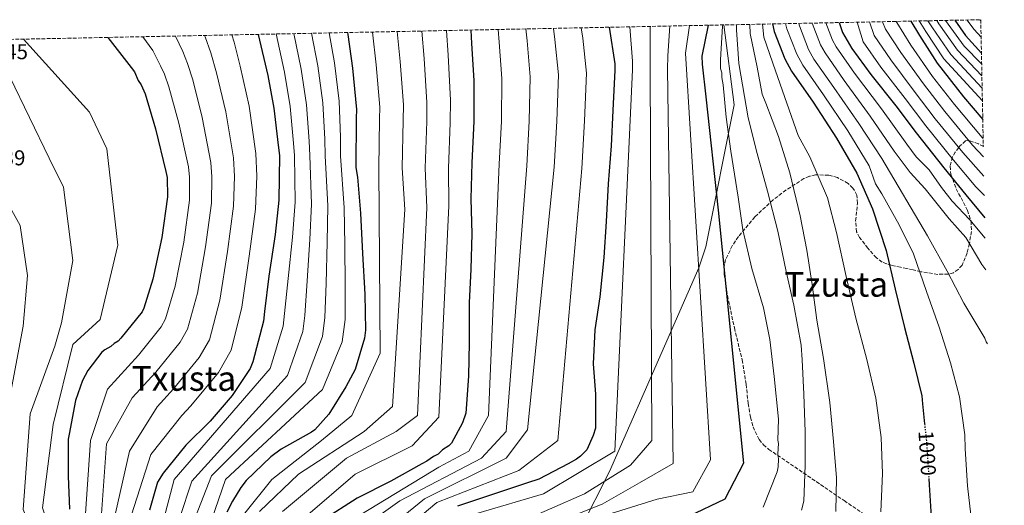
# Model space of a CAD drawing. Units: metres. Extents: x 637593 to 641038, y 4757573 to 4759956.
# Drawn here: x 640542 to 641001, y 4759729 to 4759956 of the extents above; entities that cross this region are included whole.
import ezdxf
from ezdxf.enums import TextEntityAlignment as Align

# ---------------------------------------------------------------- set-up
doc = ezdxf.new("R2010")
doc.units = ezdxf.units.M
doc.header["$MEASUREMENT"] = 0
doc.linetypes.add('DGN Style 3', pattern=[2.435891, 1.739922, -0.695969])
doc.linetypes.add('DGN Style 5', pattern=[1.217945, 0.521977, -0.695969])
for name, color, linetype, lineweight in [('Cota de curva de nivel directora', 7, 'Continuous', 0), ('Cota de punto acotado terreno', 7, 'Continuous', 0), ('Curva de nivel directora', 30, 'Continuous', 30), ('Curva de nivel directora no vista', 30, 'DGN Style 5', 30), ('Curva de nivel intermedia', 30, 'Continuous', 0), ('Límite de municipio', 7, 'Continuous', 0), ('Texto de Área (paraje) menor', 7, 'Continuous', 0), ('Zona arbolada', 92, 'DGN Style 3', 0)]:
    doc.layers.add(name, color=color, linetype=linetype, lineweight=lineweight)
doc.styles.add('Style-Arial', font='arial.ttf')

msp = doc.modelspace()

# ---------------------------------------------------------------- linework, layer by layer
at = {"layer": 'Curva de nivel directora', "color": 30, "linetype": 'Continuous', "lineweight": 30, "flags": 128}
for points, elevation in [([(640978.1, 4759955.41), (640983.1, 4759948.26), (640990.57, 4759940.01)], 1075), ([(640752.33, 4759950.82), (640752.62, 4759944.58), (640753.71, 4759927.36), (640753.78, 4759908.25), (640752.78, 4759888.87), (640752.28, 4759872.15), (640752.83, 4759855.71), (640752.31, 4759839.25), (640751.52, 4759823.58), (640751.58, 4759805.01), (640751.32, 4759789.35), (640750.02, 4759772.08), (640748.51, 4759767.55), (640743.37, 4759758.17), (640742.06, 4759756.82), (640739.18, 4759754.92), (640737.09, 4759753.02), (640734.98, 4759751.93), (640731.84, 4759749.75), (640729.47, 4759748.38), (640715.02, 4759740.44), (640699.24, 4759732.47), (640683.23, 4759722.11)], 925), ([(640816.88, 4759952.13), (640819.49, 4759935.05), (640819.54, 4759932.13), (640818.54, 4759913.28), (640817.76, 4759896.81), (640816.48, 4759879.01), (640815.45, 4759861.49), (640814.42, 4759844.75), (640812.61, 4759826.41), (640810.22, 4759810.99), (640809.44, 4759795.05), (640810.48, 4759781.01), (640810.48, 4759765.09), (640809.48, 4759761.62), (640806.41, 4759754.94), (640805.37, 4759753.86), (640803.55, 4759751.97), (640801.71, 4759750.61), (640797.77, 4759748.42), (640784.1, 4759741.29), (640778.82, 4759739.61), (640763.78, 4759734.57), (640746.11, 4759728.69)], 950), ([(640863.1, 4759953.07), (640860.2, 4759938.69), (640860.35, 4759934.94), (640861.97, 4759919.62), (640867.82, 4759866.75), (640879.56, 4759748.79), (640870.85, 4759732.04), (640853.83, 4759723.84)], 975), ([(640893.08, 4759953.68), (640893.85, 4759950.17), (640898.82, 4759937.41), (640901.99, 4759931.6), (640912.01, 4759917.24), (640922.92, 4759900.39), (640932.42, 4759884.08), (640939.69, 4759867.44), (640946.17, 4759848), (640950.39, 4759829.92), (640954.61, 4759812.12), (640959.08, 4759795.43), (640962.7, 4759780.13), (640963.04, 4759776.51), (640964.05, 4759767.04)], 1000), ([(640924.19, 4759954.31), (640925.81, 4759949.7), (640930.13, 4759942.24), (640939, 4759930.1), (640950.7, 4759915.5), (640960.14, 4759902.81), (640972.99, 4759886.55), (640983.26, 4759873.88), (640992.15, 4759863.27)], 1025), ([(640957.66, 4759954.99), (640961.63, 4759948.28), (640969.96, 4759935.3), (640982.24, 4759919.59), (640991.21, 4759909.16)], 1050), ([(640583.03, 4759947.39), (640593.83, 4759933.41), (640595.46, 4759931.31), (640597.12, 4759927.36), (640598.48, 4759925.26), (640600.41, 4759921.05), (640605.21, 4759904.69), (640610.06, 4759884.87), (640610.64, 4759881.96), (640610.79, 4759872.94), (640608.2, 4759854.06), (640604.03, 4759834.62), (640599.75, 4759821.02), (640598.98, 4759819.41), (640589.11, 4759807.04), (640587.81, 4759805.69), (640585.97, 4759804.6), (640584.4, 4759803.24), (640581.51, 4759801.6), (640580.21, 4759800.52), (640573.72, 4759791.92), (640571.15, 4759787.36), (640567.86, 4759778.02), (640564.95, 4759762.31), (640564.46, 4759759.92), (640564.49, 4759742.67), (640565.02, 4759727.29)], 850), ([(640653.12, 4759948.81), (640657.58, 4759929.68), (640660.5, 4759914.34), (640662.39, 4759897.12), (640663, 4759892.36), (640662.83, 4759871.4), (640660.99, 4759855.45), (640658.14, 4759836.03), (640656.04, 4759819.54), (640655.58, 4759815.03), (640650.6, 4759796.1), (640649.33, 4759792.9), (640641.06, 4759780.28), (640630.65, 4759768.43), (640619.44, 4759757.09), (640608.78, 4759744.17), (640606.2, 4759739.89), (640602.45, 4759726.82)], 875), ([(640694.74, 4759949.65), (640694.94, 4759948.67), (640697.07, 4759933.05), (640698.99, 4759913.71), (640698.79, 4759909.73), (640698.66, 4759886.65), (640699.54, 4759882.15), (640700.88, 4759865.46), (640701.74, 4759846.64), (640702.86, 4759827.55), (640703.15, 4759810.84), (640702.69, 4759807.12), (640698.43, 4759792.46), (640694.06, 4759784.42), (640686.05, 4759771.55), (640679.55, 4759764.27), (640677.97, 4759763.18), (640663.78, 4759755.25), (640659.07, 4759751.72), (640647.59, 4759740.64), (640644.99, 4759737.41), (640641.12, 4759730.98), (640638.56, 4759725.89)], 900), ([(640966.03, 4759741.58), (640966.21, 4759738.58), (640967.35, 4759721.28)], 1000)]:
    msp.add_lwpolyline(points, dxfattribs=dict(at, elevation=elevation))
at = {"layer": 'Curva de nivel directora no vista', "color": 30, "linetype": 'DGN Style 5', "lineweight": 30, "elevation": 1000, "flags": 128}
msp.add_lwpolyline([(640964.05, 4759767.04), (640965.04, 4759757.83), (640966.03, 4759741.58)], dxfattribs=at)
at = {"layer": 'Curva de nivel intermedia', "color": 30, "linetype": 'Continuous', "lineweight": 0, "flags": 128}
for points, elevation in [([(640969.72, 4759955.24), (640970.74, 4759953.68), (640979.4, 4759941.36), (640990.79, 4759929.42)], 1065), ([(640973.88, 4759955.32), (640982.55, 4759943.37), (640990.67, 4759935.03)], 1070), ([(640983.79, 4759955.52), (640987.18, 4759951.11), (640990.42, 4759947.43)], 1080), ([(640990.26, 4759955.19), (640989.89, 4759955.65)], 1085), ([(640765.17, 4759951.08), (640765.61, 4759945.2), (640766.87, 4759928.19), (640766.68, 4759908.3), (640765.62, 4759888.21), (640760.6, 4759771.01), (640751.49, 4759754.43), (640737.39, 4759746.97), (640692.63, 4759719.61)], 930), ([(640778.03, 4759951.35), (640778.6, 4759945.81), (640780.03, 4759929.02), (640779.59, 4759908.34), (640778.45, 4759887.55), (640768.89, 4759763.55), (640757.29, 4759751.11), (640719.16, 4759731.22), (640701.75, 4759718.78)], 935), ([(640790.9, 4759951.61), (640791.59, 4759946.42), (640793.19, 4759929.86), (640792.5, 4759908.38), (640791.29, 4759886.9), (640778.84, 4759764.38), (640768.89, 4759751.11), (640730.76, 4759732.05), (640713.35, 4759717.95)], 940), ([(640803.78, 4759951.87), (640804.58, 4759947.03), (640806.35, 4759930.69), (640805.41, 4759908.43), (640804.12, 4759886.24), (640792.93, 4759759.4), (640774.69, 4759745.31), (640736.56, 4759730.39), (640720.81, 4759717.13)], 945), ([(640826.51, 4759952.33), (640827.74, 4759936.31), (640827.75, 4759932.27), (640819.46, 4759754.43), (640786.3, 4759734.53), (640755.63, 4759725.41)], 955), ([(640835.98, 4759952.52), (640835.99, 4759937.57), (640835.95, 4759932.41), (640836.86, 4759759.4), (640826.92, 4759747.8), (640805.36, 4759734.53), (640756.46, 4759712.98)], 960), ([(640845.27, 4759952.71), (640844.24, 4759938.83), (640844.16, 4759932.55), (640846.81, 4759748.62), (640831.06, 4759739.51), (640813.65, 4759729.56), (640778.01, 4759715.47)], 965), ([(640854.4, 4759952.9), (640852.49, 4759940.09), (640864.22, 4759750.28), (640855.93, 4759735.36), (640839.35, 4759732.04), (640812.82, 4759723.75)], 970), ([(640869.88, 4759953.21), (640869.8, 4759952.7), (640868.77, 4759936.97), (640868.78, 4759932.83), (640869.38, 4759930.89), (640869.41, 4759928.65), (640870.03, 4759925.31), (640871.41, 4759910.25), (640873.64, 4759894.37), (640877.08, 4759872.92), (640879.3, 4759857.6), (640883.52, 4759839.52), (640888.86, 4759821.17), (640891.91, 4759806.42), (640893.89, 4759789.14), (640895.9, 4759769.35), (640895.51, 4759759.56), (640895.82, 4759757.89), (640895.62, 4759753.14), (640895.95, 4759750.63), (640895.73, 4759747), (640895.21, 4759744.75), (640888.79, 4759728.16)], 980), ([(640876.37, 4759953.34), (640876.23, 4759950.99), (640877.35, 4759935.24), (640881.75, 4759909.87), (640885.95, 4759893.19), (640890.72, 4759875.67), (640895.51, 4759857.04), (640899.47, 4759838.12), (640903.08, 4759822.54), (640906.48, 4759803.88), (640906.88, 4759796.91), (640907.71, 4759781), (640908.29, 4759763.41), (640908.28, 4759747.77), (640907.74, 4759731.01), (640906.69, 4759726.8)], 985), ([(640882.53, 4759953.47), (640882.67, 4759949.28), (640885.92, 4759933.52), (640888.26, 4759920.88), (640890.01, 4759916.72), (640895.86, 4759901.18), (640901.18, 4759884.23), (640906, 4759864.2), (640909.07, 4759848.06), (640911.58, 4759832.18), (640913.82, 4759815.46), (640916.92, 4759797.64), (640919.79, 4759777.02), (640921.5, 4759758.89), (640922.91, 4759741.88), (640922.62, 4759726.23)], 990), ([(640888.4, 4759953.59), (640889.1, 4759947.56), (640894.49, 4759931.79), (640905.07, 4759901.61), (640910.55, 4759891.65), (640918.7, 4759872.52), (640922.89, 4759856.4), (640927.43, 4759835.81), (640931.96, 4759816.33), (640937.04, 4759797.15), (640941.26, 4759779.07), (640943.81, 4759760.67), (640944.38, 4759743.93), (640943.57, 4759726.04)], 995), ([(640899.22, 4759953.81), (640899.75, 4759951.46), (640904.38, 4759939.57), (640907.2, 4759934.44), (640916.83, 4759920.61), (640928.17, 4759903.79), (640938.24, 4759887.47), (640941.21, 4759879.06), (640944.09, 4759874.36), (640952.16, 4759859.97), (640958.81, 4759846.4), (640964.98, 4759828.91), (640970.85, 4759812.25), (640976.17, 4759795.59), (640980.35, 4759779.74), (640982.9, 4759761.91), (640983.01, 4759755.49), (640984.14, 4759738.19), (640986.12, 4759720.63)], 1005), ([(640905.38, 4759953.93), (640905.66, 4759952.75), (640909.95, 4759941.74), (640912.41, 4759937.29), (640921.65, 4759923.97), (640933.42, 4759907.19), (640944.07, 4759890.86), (640965.37, 4759854.89), (640974.59, 4759838.29), (640982.39, 4759823.35), (640992.17, 4759807.04), (640992.76, 4759805.37), (640993.36, 4759804.47)], 1010), ([(640911.56, 4759954.06), (640915.52, 4759943.91), (640917.63, 4759940.14), (640926.47, 4759927.34), (640938.68, 4759910.59), (640949.89, 4759894.25), (640957.32, 4759884.36), (640964.34, 4759876.71), (640975.46, 4759862.81), (640983.23, 4759854.04), (640990.79, 4759841.44), (640992.65, 4759838.91)], 1015), ([(640917.92, 4759954.19), (640921.09, 4759946.08), (640922.84, 4759942.98), (640931.28, 4759930.7), (640943.93, 4759913.99), (640955.72, 4759897.64), (640960.1, 4759891.61), (640966.19, 4759885.59), (640971.89, 4759877.33), (640976.93, 4759871.04), (640985.12, 4759862.22), (640992.35, 4759853.74)], 1020), ([(640932.55, 4759954.48), (640935.36, 4759945.26), (640943.67, 4759933.51), (640954.97, 4759918.92), (640964.6, 4759906.12), (640977.47, 4759890.1), (640987.99, 4759877.72), (640991.94, 4759873.58)], 1030), ([(640938.36, 4759954.6), (640940.58, 4759948.28), (640948.34, 4759936.92), (640959.25, 4759922.34), (640969.05, 4759909.44), (640981.96, 4759893.64), (640991.75, 4759882.64)], 1035), ([(640944.42, 4759954.72), (640945.81, 4759951.3), (640953.01, 4759940.34), (640963.52, 4759925.77), (640973.51, 4759912.75), (640986.44, 4759897.19), (640991.57, 4759891.69)], 1040), ([(640950.79, 4759954.85), (640951.04, 4759954.32), (640957.68, 4759943.75), (640967.79, 4759929.19), (640977.96, 4759916.07), (640990.93, 4759900.73), (640991.39, 4759900.26)], 1045), ([(640961.6, 4759955.07), (640964.66, 4759950.08), (640973.1, 4759937.32), (640991.03, 4759917.78)], 1055), ([(640965.62, 4759955.15), (640967.7, 4759951.88), (640976.25, 4759939.34), (640990.91, 4759923.67)], 1060), ([(640543.57, 4759946.59), (640574.44, 4759912.53), (640582.49, 4759895.48), (640587.64, 4759850.49), (640579.33, 4759815.72), (640566.64, 4759804.18), (640557.52, 4759766.87), (640552.54, 4759727.91), (640586.72, 4759623.31), (640590.44, 4759611.28), (640596.07, 4759597.09), (640602.75, 4759578.75), (640610.43, 4759557.3), (640616.68, 4759542.58), (640624.4, 4759525.94), (640629.4498, 4759515.8692), (640631.41, 4759511.96), (640639.14, 4759495.59), (640651.51, 4759470.51), (640660.31, 4759453.65), (640667.63, 4759438.77), (640674.6, 4759424.15), (640684, 4759410.49)], 845), ([(640599.25, 4759947.72), (640603.9, 4759941.24), (640607.53, 4759934.12), (640609.35, 4759930.24), (640611.49, 4759924.3), (640616.12, 4759907.36), (640620.57, 4759886.97), (640621.1, 4759882.14), (640621.08, 4759871.53), (640618.4, 4759851.87), (640614.4, 4759831.36), (640609.95, 4759816.13), (640607.88, 4759812.32), (640597.27, 4759799.16), (640582.75, 4759783.28), (640574.93, 4759759.41), (640572.44, 4759722.93)], 855), ([(640614.48, 4759948.03), (640617.94, 4759940.88), (640620.21, 4759935.22), (640622.57, 4759927.54), (640627.04, 4759910.03), (640631.08, 4759889.07), (640631.55, 4759882.32), (640631.36, 4759870.12), (640628.59, 4759849.68), (640624.78, 4759828.1), (640620.14, 4759811.25), (640616.77, 4759805.23), (640605.42, 4759791.28), (640594.36, 4759779.19), (640582.39, 4759757.75), (640579.9, 4759722.93)], 860), ([(640628.04, 4759948.3), (640628.35, 4759947.64), (640631.08, 4759940.2), (640633.65, 4759930.79), (640637.96, 4759912.7), (640641.59, 4759891.17), (640642.01, 4759882.5), (640641.64, 4759868.71), (640638.79, 4759847.49), (640635.16, 4759824.84), (640630.34, 4759806.36), (640625.67, 4759798.13), (640613.58, 4759783.41), (640605.97, 4759775.11), (640593.16, 4759754.43), (640586.53, 4759725.42)], 865), ([(640640.78, 4759948.56), (640641.94, 4759945.18), (640644.73, 4759934.03), (640648.88, 4759915.38), (640652.11, 4759893.27), (640652.47, 4759882.69), (640651.92, 4759867.3), (640648.98, 4759845.3), (640645.54, 4759821.58), (640640.54, 4759801.47), (640634.56, 4759791.04), (640621.73, 4759775.53), (640617.57, 4759771.03), (640603.11, 4759752.78), (640593.99, 4759724.59)], 870), ([(640661.45, 4759948.98), (640665.37, 4759931.16), (640668.1, 4759915.17), (640669.66, 4759898.06), (640670.14, 4759892.3), (640670.42, 4759870.52), (640669.11, 4759854.25), (640667.05, 4759834.89), (640665.45, 4759818.6), (640664.76, 4759812.61), (640658.74, 4759792.88), (640613.88, 4759741.17), (640608.91, 4759722.1)], 880), ([(640669.74, 4759949.15), (640673.16, 4759932.64), (640675.71, 4759916), (640676.93, 4759898.99), (640677.28, 4759892.24), (640678, 4759869.64), (640677.24, 4759853.06), (640675.96, 4759833.75), (640674.86, 4759817.66), (640673.94, 4759810.19), (640666.88, 4759789.65), (640622.17, 4759740.34), (640616.37, 4759722.93)], 885), ([(640677.99, 4759949.31), (640680.94, 4759934.12), (640683.31, 4759916.84), (640684.21, 4759899.93), (640684.42, 4759892.19), (640685.59, 4759868.76), (640685.36, 4759851.87), (640684.88, 4759832.62), (640684.26, 4759816.71), (640683.12, 4759807.78), (640675.02, 4759786.42), (640631.29, 4759742.83), (640623.83, 4759723.76)], 890), ([(640686.2, 4759949.48), (640688.73, 4759935.6), (640690.91, 4759917.67), (640691.48, 4759900.87), (640691.55, 4759892.13), (640693.18, 4759867.88), (640693.49, 4759850.68), (640693.79, 4759831.48), (640693.67, 4759815.77), (640692.3, 4759805.36), (640683.15, 4759783.2), (640637.92, 4759741.17), (640631.29, 4759722.1)], 895), ([(640706.46, 4759949.89), (640708.23, 4759934.57), (640709.94, 4759914.8), (640709.78, 4759909.19), (640709.47, 4759886.59), (640710.04, 4759800.03), (640696.78, 4759771.01), (640682.69, 4759759.41), (640659.48, 4759741.17), (640646.21, 4759724.59)], 905), ([(640718.03, 4759950.13), (640719.39, 4759936.09), (640720.89, 4759915.9), (640720.76, 4759908.64), (640720.28, 4759886.52), (640721.48, 4759867.13), (640715.84, 4759775.16), (640702.58, 4759763.55), (640671.91, 4759743.66), (640653.67, 4759726.25)], 910), ([(640729.53, 4759950.36), (640730.55, 4759937.61), (640731.84, 4759916.99), (640731.75, 4759908.1), (640731.09, 4759886.46), (640731.77, 4759867.96), (640727.45, 4759771.01), (640717.5, 4759763.55), (640694.29, 4759751.12), (640664.45, 4759726.25)], 915), ([(640740.97, 4759950.59), (640741.71, 4759939.13), (640742.79, 4759918.08), (640742.73, 4759907.56), (640741.9, 4759886.4), (640742.07, 4759868.79), (640737.39, 4759770.18), (640724.96, 4759756.92), (640698.43, 4759743.65), (640675.22, 4759723.76)], 920), ([(640537.32, 4759929.03), (640555.54, 4759891.01), (640562.32, 4759877.57), (640566.58, 4759843.37), (640561.4, 4759814.19), (640558.21, 4759803.27), (640546.74, 4759771.84), (640543.43, 4759727.08), (640566.9, 4759667.36), (640582.44, 4759609.02), (640587.78, 4759594.62), (640594.39, 4759576), (640601.99, 4759554.46), (640608.06, 4759539.52), (640615.97, 4759522.22), (640619.1052, 4759515.8692), (640622.99, 4759508), (640630.5, 4759491.8), (640641.71, 4759467.24), (640649.9, 4759450.02), (640656.81, 4759434.89), (640663.23, 4759420.37)], 840), ([(640536.64, 4759869.48), (640542.14, 4759859.66), (640545.53, 4759836.25), (640543.47, 4759812.66), (640535.33, 4759769.53)], 835)]:
    msp.add_lwpolyline(points, dxfattribs=dict(at, elevation=elevation))
at = {"layer": 'Límite de municipio', "color": 7, "linetype": 'Continuous', "lineweight": 0}
msp.add_polyline3d([(640870.36, 4759953.22, 980.37), (640875.21, 4759915.87, 982.32), (640862.02, 4759849.61, 971.7), (640858.74, 4759839.85, 970.02), (640842.78, 4759803.39, 963.29), (640817.04, 4759744.89, 958.58), (640790, 4759691.44, 976.49), (640840.25, 4759633.03, 977.15), (640856.64, 4759615.97, 972.5), (640869.84, 4759598.94, 966.98), (640891.34, 4759563.2, 955.8), (640924.89, 4759519.69, 942.87), (640947.7, 4759495.82, 938.72), (640976.68, 4759469.46, 937.75), (640983.11, 4759462.53, 937.51), (640988.05, 4759454.54, 937.15), (640992.41, 4759444.36, 935.92), (640999.65, 4759424.29, 932.64), (641001.25, 4759421.31, 932.23)], dxfattribs=at)
at = {"layer": 'Zona arbolada', "color": 92, "linetype": 'DGN Style 3', "lineweight": 0}
for points in [[(640386.43, 4759943.39, 806.19), (640990.25, 4759955.65, 1082.79), (640991.47, 4759896.43, 1035.82), (640989.15, 4759897.73, 1035.12), (640984.93, 4759899.29, 1039.78), (640984.71, 4759899.27, 1040), (640983.2, 4759899.06, 1040.05), (640980.7, 4759896.89, 1035.9), (640980.02, 4759896.01, 1035), (640978.39, 4759893.88, 1033.63), (640977.02, 4759891.62, 1033.26), (640975.95, 4759887.33, 1032.48), (640976.3, 4759883.53, 1031.72), (640978.83, 4759876.8, 1030.19), (640984.02, 4759866.71, 1027.38), (640985.73, 4759861.74, 1025.73), (640985.92, 4759856.86, 1023.9), (640984.95, 4759851.19, 1021.56), (640983.93, 4759846.85, 1019.61), (640981.52, 4759841.16, 1016.6), (640979.75, 4759839.04, 1015.15), (640977.5, 4759837.61, 1013.79), (640975.09, 4759836.97, 1012.72), (640970.2, 4759836.84, 1011.1), (640962.36, 4759838.1, 1008.91), (640958.76, 4759838.93, 1007.76), (640955.71, 4759839.63, 1006.45), (640952.82, 4759840.17, 1003.87), (640948.51, 4759841.08, 998.31), (640946.38, 4759841.73, 996.13), (640944.25, 4759842.61, 995.17), (640941.56, 4759844.53, 995.06), (640937.6, 4759849.01, 995.09), (640933.7, 4759854.1, 995.22), (640932.33, 4759856.71, 995.31), (640931.88, 4759861.84, 995.52), (640932.76, 4759869.97, 995.83), (640932.42, 4759873.78, 995.92), (640930.65, 4759877.13, 995.95), (640928.33, 4759879.28, 995.86), (640923.39, 4759881.98, 995.38), (640919.29, 4759883.09, 994.83), (640913.13, 4759883.25, 993.79), (640910.29, 4759882.62, 993.23), (640907.76, 4759881.51, 992.67), (640899.39, 4759876.17, 990.49), (640893.34, 4759871.56, 988.67), (640884.81, 4759863.65, 985.71), (640877.19, 4759854.46, 982.55), (640874.32, 4759850.23, 980.62), (640871.24, 4759843.81, 976.9), (640870.55, 4759840.43, 975.35), (640870.59, 4759836.83, 974.44), (640872.12, 4759826.91, 973.61), (640875.29, 4759811.89, 973.68), (640878.98, 4759796.91, 974.44), (640880.78, 4759785.54, 974.72), (640881.75, 4759776.62, 974.83), (640882.8, 4759770.19, 975.05), (640884.01, 4759765.69, 975.37), (640886.86, 4759759.77, 976.22), (640888.87, 4759757.3, 976.86), (640891.37, 4759755.21, 977.66), (640926.54, 4759731.27, 989.11), (640961.71, 4759707.34, 1000.56)], [(640991.47, 4759896.43, 1035.82), (640989.15, 4759897.73, 1035.12), (640984.93, 4759899.29, 1039.78), (640984.71, 4759899.27, 1040), (640983.2, 4759899.06, 1040.05), (640980.7, 4759896.89, 1035.9), (640980.02, 4759896.01, 1035), (640978.39, 4759893.88, 1033.63), (640977.02, 4759891.62, 1033.26), (640975.95, 4759887.33, 1032.48), (640976.3, 4759883.53, 1031.72), (640978.83, 4759876.8, 1030.19), (640984.02, 4759866.71, 1027.38), (640985.73, 4759861.74, 1025.73), (640985.92, 4759856.86, 1023.9), (640984.95, 4759851.19, 1021.56), (640983.93, 4759846.85, 1019.61), (640981.52, 4759841.16, 1016.6), (640979.75, 4759839.04, 1015.15), (640977.5, 4759837.61, 1013.79), (640975.09, 4759836.97, 1012.72), (640970.2, 4759836.84, 1011.1), (640962.36, 4759838.1, 1008.91), (640958.76, 4759838.93, 1007.76), (640955.71, 4759839.63, 1006.45), (640952.82, 4759840.17, 1003.87), (640948.51, 4759841.08, 998.31), (640946.38, 4759841.73, 996.13), (640944.25, 4759842.61, 995.17), (640941.56, 4759844.53, 995.06), (640937.6, 4759849.01, 995.09), (640933.7, 4759854.1, 995.22), (640932.33, 4759856.71, 995.31), (640931.88, 4759861.84, 995.52), (640932.76, 4759869.97, 995.83), (640932.42, 4759873.78, 995.92), (640930.65, 4759877.13, 995.95), (640928.33, 4759879.28, 995.86), (640923.39, 4759881.98, 995.38), (640919.29, 4759883.09, 994.83), (640913.13, 4759883.25, 993.79), (640910.29, 4759882.62, 993.23), (640907.76, 4759881.51, 992.67), (640899.39, 4759876.17, 990.49), (640893.34, 4759871.56, 988.67), (640884.81, 4759863.65, 985.71), (640877.19, 4759854.46, 982.55), (640874.32, 4759850.23, 980.62), (640871.24, 4759843.81, 976.9), (640870.55, 4759840.43, 975.35), (640870.59, 4759836.83, 974.44), (640872.12, 4759826.91, 973.61), (640875.29, 4759811.89, 973.68), (640878.98, 4759796.91, 974.44), (640880.78, 4759785.54, 974.72), (640881.75, 4759776.62, 974.83), (640882.8, 4759770.19, 975.05), (640884.01, 4759765.69, 975.37), (640886.86, 4759759.77, 976.22), (640888.87, 4759757.3, 976.86), (640891.37, 4759755.21, 977.66), (640926.54, 4759731.27, 989.11), (640961.71, 4759707.34, 1000.56)]]:
    msp.add_polyline3d(points, dxfattribs=at)

# ---------------------------------------------------------------- texts
at = {"layer": 'Cota de curva de nivel directora', "color": 7, "linetype": 'Continuous', "lineweight": 0, "style": 'Style-Arial'}
msp.add_text('1000', height=7, rotation=273.48054, dxfattribs=at).set_placement((640965.3031, 4759753.4632, 1000), align=Align.MIDDLE_CENTER)
at = {"layer": 'Cota de punto acotado terreno', "color": 7, "linetype": 'Continuous', "lineweight": 0, "style": 'Style-Arial'}
for s, p in [('837.45', (640516.56, 4759937.22, 837.45)), ('834.39', (640515.39, 4759887.71, 834.39))]:
    msp.add_text(s, height=7, dxfattribs=at).set_placement(p)
at = {"layer": 'Texto de Área (paraje) menor', "color": 7, "linetype": 'Continuous', "lineweight": 0, "style": 'Style-Arial'}
for s, p in [('Tzusta', (640922.8386, 4759832.18, 990)), ('Txusta', (640618.4786, 4759788.27, 861.63))]:
    msp.add_text(s, height=11.5, dxfattribs=at).set_placement(p, align=Align.MIDDLE_CENTER)

doc.saveas('drawing.dxf')
